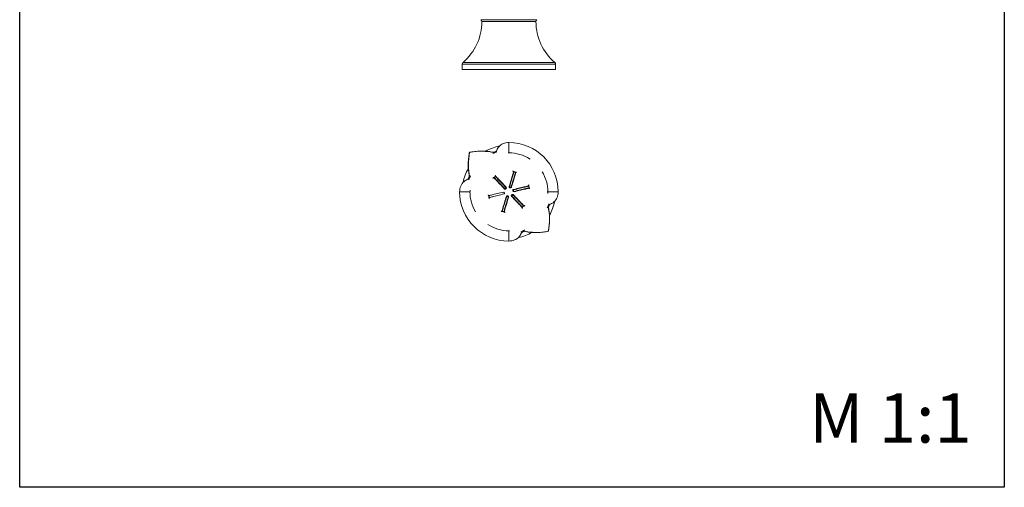
# Model space of a CAD drawing. Units: millimetres. Extents: x 982 to 2982, y 362 to 2362.
# Drawn here: x 982 to 2982, y 362 to 1311 of the extents above; entities that cross this region are included whole.
import ezdxf

# ---------------------------------------------------------------- set-up
doc = ezdxf.new("R2010")
doc.units = ezdxf.units.MM

msp = doc.modelspace()

# ---------------------------------------------------------------- linework, layer by layer
for p, q in [((982.4, 361.9), (982.4, 2361.9)), ((2982.4, 2361.9), (2982.4, 361.9)), ((2982.4, 361.9), (982.4, 361.9))]:
    msp.add_line(p, q)
at = {"color": 7, "linetype": 'Continuous', "lineweight": 15}
for p, q in [((1919.3, 1311.3), (1976.1, 1311.3)), ((1976.1, 1307.4), (1921.1, 1307.4)), ((1976.1, 1311.3), (2032.9, 1311.3)), ((2031.1, 1307.4), (1976.1, 1307.4)), ((1881.1, 1220.7), (1881.1, 1210.1)), ((2071.1, 1220.7), (1881.1, 1220.7)), ((1882.9, 1224.5), (1976.1, 1224.5)), ((1976.1, 1224.5), (2069.4, 1224.5)), ((2071.1, 1210.1), (2071.1, 1220.7)), ((1881.1, 1210.1), (1976.1, 1210.1)), ((1976.1, 1210.1), (2071.1, 1210.1)), ((1976.1, 1061.8), (1976.1, 1041)), ((1950.7, 1045), (1946.5, 1042.5)), ((1947, 1041.5), (1946.5, 1042.5)), ((1950.1, 1042.7), (1949.3, 1042.2)), ((1974.7, 1040.9), (1976.1, 1041)), ((1976.1, 1041), (1976.1, 1040.5)), ((1895.7, 988.6), (1895.3, 987.8)), ((1896.4, 990.9), (1895.5, 991.5)), ((1876.1, 961.8), (1897, 961.8)), ((1897, 961.8), (1898.2, 961.8)), ((1969.7, 968.4), (1969.9, 968.6)), ((1970.4, 968.1), (1970.1, 967.8)), ((1978.7, 969.9), (1978.3, 970)), ((1978.6, 970.7), (1978.9, 970.6)), ((1984.4, 963.6), (1984.3, 964)), ((1985, 964.2), (1985.1, 963.8)), ((2055.3, 961.8), (2054, 961.8)), ((2076.1, 961.8), (2055.3, 961.8)), ((1967.1, 959.9), (1967.2, 959.5)), ((1967.3, 958.9), (1967.3, 959.3)), ((1973.7, 952.9), (1973.3, 953)), ((1973.5, 953.8), (1973.9, 953.6)), ((1981.8, 955.5), (1982.1, 955.9)), ((1982.6, 955.3), (1982.3, 955)), ((2056.7, 932.2), (2055.8, 932.8)), ((2056.5, 935), (2057, 935.9)), ((1976.1, 882.7), (1976.1, 883.2)), ((1976.1, 861.8), (1976.1, 882.7)), ((1977.5, 882.7), (1976.1, 882.7)), ((2001.5, 878.7), (2005.8, 881.2)), ((2002.1, 881), (2002.9, 881.4)), ((2005.8, 881.2), (2005.2, 882.1))]:
    msp.add_line(p, q, dxfattribs=at)
at = {"color": 7, "linetype": 'Continuous', "lineweight": 15, "flags": 128}
for points in [[(1953.3, 1050.5), (1953.9, 1051.4), (1955.5, 1053.4), (1957.4, 1055.3), (1959.6, 1056.9), (1962, 1058.4), (1964.5, 1059.6), (1967.3, 1060.6), (1970.2, 1061.3), (1973.1, 1061.7), (1976.1, 1061.8)], [(1896, 1041.2), (1895.7, 1040), (1895.2, 1037.6), (1894.8, 1034.9), (1894.4, 1032.1), (1894.1, 1029.3), (1893.8, 1026.3), (1893.7, 1023.2), (1893.6, 1020.1), (1893.5, 1016.9), (1893.6, 1013.8), (1893.7, 1010.7), (1893.9, 1007.6), (1894.1, 1004.6), (1894.4, 1001.7), (1894.8, 998.9), (1895.2, 996.3), (1895.7, 993.9), (1896.2, 991.6), (1896.5, 990.6)], [(1947.6, 1041.4), (1947, 1041.5), (1944.8, 1042.1), (1942.3, 1042.6), (1939.7, 1043.1), (1937, 1043.4), (1934.2, 1043.8), (1931.2, 1044), (1928.1, 1044.2), (1925, 1044.3), (1921.9, 1044.4), (1918.7, 1044.4), (1915.6, 1044.3), (1912.5, 1044.2), (1909.5, 1043.9), (1906.6, 1043.6), (1903.8, 1043.3), (1901.1, 1042.9), (1898.6, 1042.4), (1896.7, 1042)], [(1949.3, 1042.2), (1947.9, 1041.5), (1947.6, 1041.4)], [(1976.7, 972.3), (1977.7, 975.7), (1978.6, 979), (1979.6, 982.2), (1980.5, 985.2), (1981.3, 988.1), (1982.1, 990.7), (1982.8, 993.2), (1983.5, 995.4), (1984.1, 997.4), (1984.6, 999.1), (1985, 1000.5), (1985.3, 1001.6), (1985.6, 1002.5), (1985.7, 1003), (1985.8, 1003.2), (1985.8, 1003.2)], [(1986.4, 1002.7), (1986.4, 1002.7), (1986.4, 1002.6), (1986.2, 1002.1), (1986, 1001.3), (1985.7, 1000.2), (1985.3, 998.8), (1984.8, 997.1), (1984.2, 995.2), (1983.5, 993), (1982.8, 990.5), (1982, 987.9), (1981.2, 985), (1980.3, 981.9), (1979.3, 978.7), (1978.4, 975.4), (1977.3, 972)], [(1980.6, 971), (1981.6, 974.4), (1982.6, 977.8), (1983.5, 981), (1984.4, 984), (1985.3, 986.9), (1986.1, 989.6), (1986.8, 992), (1987.5, 994.2), (1988, 996.2), (1988.5, 997.9), (1988.9, 999.2), (1989.3, 1000.3), (1989.5, 1001.1), (1989.6, 1001.6), (1989.7, 1001.8), (1989.7, 1001.8)], [(1990.5, 1001.8), (1990.5, 1001.8), (1990.4, 1001.6), (1990.3, 1001.1), (1990, 1000.3), (1989.7, 999.1), (1989.3, 997.7), (1988.8, 996), (1988.2, 994), (1987.5, 991.8), (1986.8, 989.4), (1986, 986.7), (1985.2, 983.8), (1984.3, 980.8), (1983.3, 977.6), (1982.3, 974.3), (1981.3, 970.9)], [(1887.5, 984.7), (1886.5, 984.1), (1884.5, 982.4), (1882.7, 980.5), (1881, 978.4), (1879.5, 976), (1878.3, 973.4), (1877.4, 970.6), (1876.7, 967.8), (1876.3, 964.8), (1876.1, 961.8)], [(1895.5, 991.5), (1893.5, 988.1), (1893, 987.2)], [(1967.4, 967.5), (1964.9, 970.1), (1962.5, 972.6), (1960.2, 975), (1958, 977.3), (1955.9, 979.5), (1954, 981.5), (1952.3, 983.4), (1950.7, 985.1), (1949.3, 986.6), (1948, 987.8), (1947, 988.9), (1946.2, 989.8), (1945.6, 990.4), (1945.3, 990.8), (1945.1, 990.9), (1945.1, 990.9)], [(1945.8, 991.2), (1945.8, 991.2), (1946, 991.1), (1946.3, 990.7), (1946.9, 990.1), (1947.7, 989.3), (1948.7, 988.3), (1949.9, 987), (1951.3, 985.5), (1952.9, 983.8), (1954.6, 982), (1956.5, 980), (1958.6, 977.8), (1960.8, 975.5), (1963.1, 973.1), (1965.5, 970.6), (1967.9, 968)], [(1970.4, 970.3), (1967.9, 972.9), (1965.5, 975.4), (1963.2, 977.8), (1961.1, 980.1), (1959, 982.3), (1957.1, 984.3), (1955.3, 986.2), (1953.7, 987.8), (1952.3, 989.3), (1951.1, 990.6), (1950.1, 991.6), (1949.3, 992.5), (1948.8, 993.1), (1948.4, 993.4), (1948.3, 993.6), (1948.3, 993.6)], [(1948.7, 994.3), (1948.7, 994.3), (1948.8, 994.1), (1949.2, 993.7), (1949.8, 993.1), (1950.6, 992.2), (1951.6, 991.1), (1952.8, 989.9), (1954.2, 988.4), (1955.8, 986.7), (1957.6, 984.8), (1959.5, 982.8), (1961.6, 980.7), (1963.8, 978.4), (1966.1, 976), (1968.4, 973.4), (1970.9, 970.9)], [(1897.2, 965), (1897.1, 964.4), (1897, 961.8)], [(1934.4, 953.8), (1934.4, 953.8), (1934.6, 953.9), (1935.1, 954), (1935.9, 954.2), (1937.1, 954.5), (1938.5, 954.8), (1940.3, 955.2), (1942.2, 955.7), (1944.5, 956.2), (1947, 956.8), (1949.7, 957.5), (1952.6, 958.2), (1955.7, 958.9), (1958.9, 959.7), (1962.3, 960.5), (1965.8, 961.4)], [(1965.8, 961.4), (1966.1, 961.4), (1966.3, 961.3), (1966.6, 961.1), (1966.8, 960.8), (1967.1, 959.9)], [(1967.1, 960.1), (1967.1, 960.1), (1967, 960.5)], [(1970.1, 967.8), (1969.3, 967.3), (1968.7, 967.1), (1968.1, 967.1), (1967.6, 967.3), (1967.4, 967.5)], [(1967.9, 968), (1968.1, 967.8), (1968.3, 967.8), (1968.6, 967.8), (1969, 968), (1969.7, 968.4)], [(1969.9, 968.6), (1970.5, 969.4), (1970.5, 969.7), (1970.6, 970), (1970.5, 970.2), (1970.4, 970.3)], [(1978.3, 970), (1977.4, 970.5), (1976.9, 970.9), (1976.7, 971.4), (1976.6, 972), (1976.7, 972.3)], [(1977.3, 972), (1977.3, 971.8), (1977.4, 971.6), (1977.5, 971.3), (1977.9, 971), (1978.6, 970.7)], [(1978.9, 970.6), (1979.9, 970.5), (1980.1, 970.6), (1980.4, 970.7), (1980.5, 970.9), (1980.6, 971)], [(1984.3, 964), (1984.2, 965.1), (1984.4, 965.7), (1984.8, 966.2), (1985.3, 966.5), (1985.4, 966.6)], [(1985.5, 965.8), (1985.3, 965.8), (1985.2, 965.6), (1985, 965.3), (1985, 964.9), (1985, 964.2)], [(1985.1, 963.8), (1985.5, 962.9), (1985.7, 962.7), (1986, 962.6), (1986.2, 962.5), (1986.3, 962.5)], [(1985.4, 966.6), (1988.9, 967.4), (1992.2, 968.2), (1995.5, 969), (1998.5, 969.7), (2001.5, 970.4), (2004.2, 971.1), (2006.6, 971.7), (2008.9, 972.2), (2010.9, 972.7), (2012.6, 973.1), (2014.1, 973.5), (2015.2, 973.7), (2016, 973.9), (2016.6, 974.1), (2016.8, 974.1), (2016.8, 974.1)], [(2016.7, 973.4), (2016.7, 973.4), (2016.5, 973.3), (2016.1, 973.2), (2015.2, 973), (2014.1, 972.7), (2012.7, 972.4), (2011, 972), (2009, 971.5), (2006.8, 971), (2004.3, 970.4), (2001.6, 969.7), (1998.7, 969), (1995.6, 968.3), (1992.4, 967.5), (1989, 966.7), (1985.5, 965.8)], [(1986.3, 962.5), (1989.8, 963.4), (1993.2, 964.2), (1996.4, 965), (1999.5, 965.7), (2002.4, 966.4), (2005.1, 967.1), (2007.6, 967.7), (2009.8, 968.2), (2011.8, 968.7), (2013.5, 969.1), (2014.9, 969.4), (2016, 969.7), (2016.8, 969.9), (2017.3, 970), (2017.5, 970), (2017.5, 970)], [(2017.9, 969.4), (2017.9, 969.4), (2017.7, 969.3), (2017.2, 969.2), (2016.3, 969), (2015.2, 968.7), (2013.8, 968.4), (2012, 968), (2010, 967.5), (2007.8, 967), (2005.3, 966.4), (2002.6, 965.7), (1999.7, 965), (1996.6, 964.3), (1993.4, 963.5), (1990, 962.7), (1986.5, 961.8)], [(2055, 958.7), (2055.1, 959.3), (2055.3, 961.8)], [(2064.8, 939), (2065.7, 939.6), (2067.7, 941.2), (2069.6, 943.1), (2071.2, 945.3), (2072.7, 947.7), (2073.9, 950.3), (2074.9, 953), (2075.6, 955.9), (2076, 958.8), (2076.1, 961.8)], [(1966.7, 957.5), (1963.2, 956.7), (1959.9, 955.9), (1956.6, 955.1), (1953.5, 954.4), (1950.6, 953.7), (1947.9, 953), (1945.4, 952.4), (1943.2, 951.9), (1941.2, 951.4), (1939.4, 951), (1938, 950.6), (1936.9, 950.4), (1936, 950.2), (1935.5, 950), (1935.3, 950), (1935.3, 950)], [(1961.8, 921.8), (1961.8, 921.8), (1961.8, 922), (1962, 922.5), (1962.2, 923.4), (1962.5, 924.5), (1963, 925.9), (1963.5, 927.6), (1964, 929.5), (1964.7, 931.8), (1965.4, 934.2), (1966.2, 936.9), (1967.1, 939.8), (1968, 942.8), (1968.9, 946), (1969.9, 949.4), (1970.9, 952.8)], [(1971.6, 952.6), (1970.6, 949.2), (1969.6, 945.9), (1968.7, 942.7), (1967.8, 939.6), (1966.9, 936.8), (1966.1, 934.1), (1965.4, 931.7), (1964.8, 929.4), (1964.2, 927.5), (1963.7, 925.8), (1963.3, 924.4), (1963, 923.3), (1962.7, 922.5), (1962.6, 922), (1962.5, 921.9), (1962.5, 921.9)], [(1965.8, 920.9), (1965.8, 920.9), (1965.8, 921.1), (1966, 921.6), (1966.2, 922.4), (1966.5, 923.5), (1967, 924.8), (1967.5, 926.5), (1968, 928.5), (1968.7, 930.7), (1969.4, 933.1), (1970.2, 935.8), (1971, 938.7), (1971.9, 941.7), (1972.9, 944.9), (1973.9, 948.2), (1974.9, 951.7)], [(1975.6, 951.4), (1974.6, 948), (1973.6, 944.7), (1972.6, 941.5), (1971.7, 938.4), (1970.9, 935.6), (1970.1, 932.9), (1969.4, 930.5), (1968.7, 928.2), (1968.1, 926.3), (1967.6, 924.6), (1967.2, 923.2), (1966.9, 922), (1966.6, 921.2), (1966.5, 920.7), (1966.4, 920.5), (1966.4, 920.4)], [(1967.2, 959.5), (1967.4, 958.5), (1967.3, 958.2), (1967.2, 957.9), (1967, 957.7), (1966.7, 957.5)], [(1973.3, 953), (1972.3, 953.1), (1972.1, 953.1), (1971.8, 952.9), (1971.7, 952.8), (1971.6, 952.6)], [(1974.9, 951.7), (1974.9, 951.9), (1974.9, 952.1), (1974.7, 952.3), (1974.3, 952.6), (1973.7, 952.9)], [(1973.9, 953.6), (1974.8, 953.2), (1975.3, 952.7), (1975.6, 952.1), (1975.6, 951.6), (1975.6, 951.4)], [(2003.6, 929.4), (2003.6, 929.4), (2003.4, 929.6), (2003, 930), (2002.4, 930.6), (2001.6, 931.4), (2000.6, 932.5), (1999.4, 933.8), (1998, 935.3), (1996.4, 937), (1994.6, 938.8), (1992.7, 940.8), (1990.6, 943), (1988.5, 945.3), (1986.2, 947.7), (1983.8, 950.2), (1981.3, 952.8)], [(1982.3, 955), (1981.8, 954.2), (1981.7, 953.9), (1981.7, 953.7), (1981.7, 953.5), (1981.8, 953.4)], [(1981.8, 953.4), (1984.3, 950.8), (1986.7, 948.2), (1989, 945.8), (1991.2, 943.5), (1993.2, 941.4), (1995.1, 939.3), (1996.9, 937.5), (1998.5, 935.8), (1999.9, 934.3), (2001.1, 933.1), (2002.1, 932), (2002.9, 931.2), (2003.5, 930.6), (2003.8, 930.2), (2003.9, 930.1), (2003.9, 930.1)], [(1982.1, 955.9), (1983, 956.4), (1983.6, 956.6), (1984.3, 956.5), (1984.8, 956.3), (1984.9, 956.2)], [(1984.3, 955.7), (1984.1, 955.8), (1983.9, 955.9), (1983.6, 955.9), (1983.2, 955.7), (1982.6, 955.3)], [(2006.4, 932.4), (2006.4, 932.4), (2006.3, 932.6), (2005.9, 932.9), (2005.4, 933.5), (2004.6, 934.4), (2003.6, 935.4), (2002.4, 936.7), (2001, 938.2), (1999.4, 939.8), (1997.6, 941.7), (1995.7, 943.7), (1993.6, 945.9), (1991.4, 948.2), (1989.1, 950.6), (1986.8, 953.1), (1984.3, 955.7)], [(1984.9, 956.2), (1987.3, 953.6), (1989.7, 951.1), (1992, 948.7), (1994.2, 946.4), (1996.2, 944.2), (1998.2, 942.2), (1999.9, 940.3), (2001.5, 938.6), (2002.9, 937.2), (2004.1, 935.9), (2005.2, 934.8), (2006, 933.9), (2006.6, 933.3), (2006.9, 932.9), (2007.1, 932.8), (2007.1, 932.7)], [(2056.3, 882.4), (2056.6, 883.6), (2057, 886.1), (2057.5, 888.7), (2057.8, 891.5), (2058.1, 894.4), (2058.4, 897.4), (2058.6, 900.5), (2058.7, 903.6), (2058.7, 906.7), (2058.7, 909.9), (2058.5, 913), (2058.4, 916.1), (2058.1, 919.1), (2057.8, 922), (2057.5, 924.7), (2057, 927.3), (2056.5, 929.8), (2056, 932.1), (2055.7, 933.1)], [(2056.7, 932.2), (2058.8, 935.6), (2059.2, 936.5)], [(2002.9, 881.4), (2004.3, 882.1), (2004.8, 882.3)], [(2004.7, 882.3), (2005.2, 882.1), (2007.5, 881.6), (2009.9, 881.1), (2012.5, 880.6), (2015.2, 880.2), (2018.1, 879.9), (2021, 879.6), (2024.1, 879.4), (2027.2, 879.3), (2030.3, 879.3), (2033.5, 879.3), (2036.6, 879.4), (2039.7, 879.5), (2042.7, 879.7), (2045.6, 880), (2048.5, 880.4), (2051.1, 880.8), (2053.6, 881.3), (2055.5, 881.7)], [(1998.9, 873.2), (1998.3, 872.3), (1996.7, 870.2), (1994.8, 868.4), (1992.7, 866.7), (1990.3, 865.3), (1987.7, 864.1), (1984.9, 863.1), (1982.1, 862.4), (1979.1, 862), (1976.1, 861.8)]]:
    msp.add_lwpolyline(points, dxfattribs=at)
at = {"color": 7, "linetype": 'Continuous', "lineweight": 15}
for centre, radius, start, end in [((1812, 1307.5), 109.2, 310.4955, 359.9306), ((1916.1, 1307.4), 5, 359.9306, 50.3334), ((2036.1, 1307.4), 5, 129.6666, 180.0694), ((2140.3, 1307.5), 109.2, 180.0694, 229.5045), ((1886.1, 1220.7), 5, 130.4955, 180), ((2066.1, 1220.7), 5, 0, 49.5045), ((1976.1, 961.8), 100, 0, 90), ((2013.4, 1017.1), 119.6, 168.157, 192.5361), ((1896.9, 1041), 1, 103.4423, 166.5577), ((1896.5, 1041.1), 0.579, 110.2472, 164.0223), ((1920.8, 924.9), 119.3, 77.2312, 101.8559), ((1896.9, 1041.4), 0.579, 105.9777, 159.7528), ((1976.1, 961.8), 95, 101.6415, 119.7627), ((1965.1, 1005.5), 40, 109.4329, 122.2658), ((1943.6, 1048.3), 6.49, 281.8002, 296.0069), ((1971.8, 1038.4), 22.1, 146.7776, 169.3011), ((1976.1, 961.8), 79.1, 57.1524, 90), ((1976.1, 961.8), 95, 150.2068, 168.3585), ((1976.1, 961.8), 42.5, 76.8228, 79.9286), ((1985.6, 1002.2), 1, 30.7411, 76.8228), ((1988.6, 1004), 2.5, 210.7411, 296.3349), ((1990.1, 1000.9), 1, 70.2532, 116.3349), ((1976.1, 961.8), 42.5, 68.3694, 70.2532), ((1976.1, 961.8), 79.1, 0, 31.1456), ((1899.7, 965.8), 22.5, 101.1108, 122.968), ((1932.8, 974.1), 40, 149.4139, 162.5479), ((1890, 994.2), 6.18, 333.5849, 348.5838), ((1976.1, 961.8), 42.5, 136.8228, 139.9286), ((1945.9, 990.2), 1, 90.7411, 136.8228), ((1945.8, 993.7), 2.5, 270.7411, 356.3349), ((1949.3, 993.5), 1, 130.2532, 176.3349), ((1976.1, 961.8), 42.5, 128.3694, 130.2532), ((1976.1, 961.8), 100, 180, 270), ((1976.1, 961.8), 79.1, 180, 211.1456), ((1958.4, 957.6), 8.29, 359.8317, 27.2443), ((1969.7, 965.1), 3.36, 122.3101, 134.948), ((1962.9, 975.7), 9.22, 302.9268, 324.1492), ((1991, 986.1), 27.7, 219.6935, 221.2544), ((1951.1, 948.2), 27.7, 45.8217, 47.3826), ((1969.2, 969.7), 2.02, 306.1173, 34.4486), ((1973.1, 968.4), 3.36, 132.1281, 144.7659), ((1975.8, 969), 3.36, 62.3101, 74.948), ((1981.5, 980.2), 9.22, 242.9268, 264.1492), ((2004.6, 961.1), 27.7, 159.6934, 161.2544), ((1979.5, 971.7), 2.02, 246.1174, 334.4486), ((1951.8, 976.7), 27.7, 345.8217, 347.3826), ((1980.3, 967.7), 3.36, 72.1282, 84.7659), ((1988.3, 942.5), 21.9, 98.6603, 100.6341), ((1978.2, 984.6), 21.9, 286.4419, 288.4158), ((1986.4, 963.8), 2, 187.1092, 274.5939), ((1982.2, 965.7), 3.36, 2.3101, 14.948), ((1994.7, 966.3), 9.22, 182.9268, 204.1492), ((1983.3, 961.1), 3.36, 12.1281, 24.7659), ((1976.1, 961.8), 42.5, 16.8228, 19.9286), ((2018.9, 972.1), 2.5, 150.7411, 236.3349), ((2015.8, 973.8), 1, 330.7411, 16.8228), ((2017, 969.2), 1, 10.2532, 56.3349), ((1976.1, 961.8), 42.5, 8.3694, 10.2532), ((1976.1, 961.8), 42.5, 188.3694, 190.8879), ((1933.3, 951.5), 2.5, 321.7215, 65.3545), ((1976.1, 961.8), 42.5, 196.1882, 199.9286), ((2157.4, 1005.5), 195.6, 193.4842, 193.5921), ((1972.7, 951.9), 2, 67.1092, 154.5939), ((1971.9, 956), 3.36, 252.1282, 264.7659), ((1970.7, 943.5), 9.22, 62.9268, 84.1492), ((1994.8, 948.6), 21.9, 166.4418, 168.4159), ((1953.3, 960.9), 21.9, 338.6601, 340.6343), ((1976.4, 954.7), 3.36, 242.3101, 254.948), ((1983, 953.9), 2, 127.1092, 214.5939), ((1979.1, 955.3), 3.36, 312.1281, 324.7659), ((1989.3, 947.9), 9.22, 122.9268, 144.1492), ((1996.9, 971.4), 21.9, 226.4419, 228.4158), ((1965.5, 941.6), 21.9, 38.6603, 40.6341), ((1982.5, 958.5), 3.36, 302.3101, 314.948), ((1976.1, 961.8), 95, 330.2068, 348.3585), ((1976.1, 961.8), 42.5, 248.3694, 250.2532), ((1962.1, 922.8), 1, 250.2532, 296.3349), ((1963.6, 919.6), 2.5, 30.7411, 116.3349), ((1966.7, 921.4), 1, 210.7411, 256.8228), ((1976.1, 961.8), 42.5, 256.8228, 259.9286), ((1976.1, 961.8), 42.5, 308.3694, 310.2532), ((2002.9, 930.2), 1, 310.2532, 356.3349), ((2006.4, 929.9), 2.5, 90.7411, 176.3349), ((2006.4, 933.4), 1, 270.7411, 316.8228), ((1976.1, 961.8), 42.5, 316.8228, 319.9286), ((2019.4, 949.5), 40, 329.4081, 342.5479), ((1938.7, 906.6), 119.8, 348.1712, 12.5219), ((2062.3, 929.4), 6.2, 153.6665, 168.5264), ((2052.5, 958), 22.6, 280.9019, 302.9141), ((1976.1, 961.8), 79.1, 237.1524, 270), ((1980.3, 885.3), 22.2, 326.8058, 349.4028), ((1987.1, 918.2), 40, 289.4329, 302.2658), ((2031.4, 998.6), 119.2, 257.2151, 281.872), ((2008.5, 875.8), 6, 101.1982, 116.6331), ((2055.3, 882.6), 1, 283.4423, 346.5577), ((2055.4, 882.2), 0.579, 285.9777, 339.7528), ((2055.7, 882.6), 0.579, 290.2472, 344.0223), ((1976.1, 961.8), 95, 281.6415, 299.7627)]:
    msp.add_arc(centre, radius, start, end, dxfattribs=at)
for points in [[(1948.8, 1042), (1950.2, 1042.8)], [(1895.1, 987.8), (1895.4, 988.2)], [(2002.1, 880.9), (2003.4, 881.7)]]:
    msp.add_open_spline(points, degree=1, dxfattribs=at)
msp.add_open_spline([(1949.7, 1042.3), (1949.7, 1042.3), (1949.6, 1042.3), (1949.4, 1042.3), (1949.4, 1042.2), (1949.3, 1042.2)], degree=3, knots=[0, 0, 0, 0, 0.215513, 0.7549, 1, 1, 1, 1], dxfattribs=at)

# ---------------------------------------------------------------- texts
at = {"color": 7, "linetype": 'Continuous', "lineweight": 0, "insert": (2585.8, 552.5), "char_height": 100, "attachment_point": 1}
msp.add_mtext('{\\fArial|b0|i0|c0|p34;M 1:1}', dxfattribs=at)

doc.saveas('drawing.dxf')
